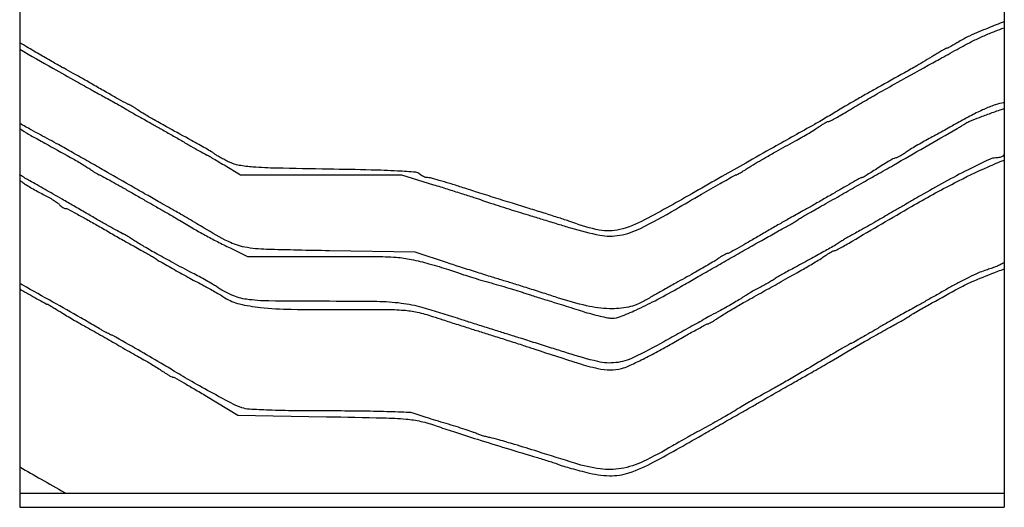
# Model space of a CAD drawing. Units: millimetres. Extents: x 154491 to 172059, y -3038 to -566.
# Drawn here: x 167098 to 167448, y -2061 to -1888 of the extents above; entities that cross this region are included whole.
import ezdxf

# ---------------------------------------------------------------- set-up
doc = ezdxf.new("R2010")
doc.units = ezdxf.units.MM
doc.header["$MEASUREMENT"] = 0

msp = doc.modelspace()

# ---------------------------------------------------------------- linework, layer by layer
for p, q in [((167097.73, -1161.96), (167097.73, -2060.96)), ((167097.73, -1161.96), (167097.73, -2060.96)), ((167447.73, -1161.96), (167447.73, -2060.96)), ((167447.73, -1161.96), (167447.73, -2060.96)), ((167097.73, -2055.96), (167447.73, -2055.96)), ((167097.73, -2055.96), (167447.73, -2055.96)), ((167097.73, -2060.96), (167447.73, -2060.96)), ((167097.73, -2060.96), (167447.73, -2060.96))]:
    msp.add_line(p, q)
for points in [[(167447.73, -1888.22, 0.006232), (167441.97, -1890.49, 0.008231), (167435.36, -1893.32, 0.035003), (167431.57, -1895.35, -0.00606), (167430.1, -1896.24, -0.008681), (167428.77, -1897, -0.005261), (167427.65, -1897.6, -0.120726), (167427.3, -1897.69, 0.123013), (167426.94, -1897.78, 0.004645), (167425.73, -1898.44, 0.008126), (167424.3, -1899.26, 0.005606), (167422.71, -1900.24, -0.004695), (167419.55, -1902.19, -0.005865), (167416.58, -1903.94, -0.002903), (167412.29, -1906.37, -0.00035), (167402.8, -1911.67, 0.001915), (167398.83, -1913.89, 0.001759), (167394.76, -1916.22, 0.001756), (167391.15, -1918.31, 0.005799), (167388.8, -1919.73, -0.003021), (167386.78, -1920.96, -0.001969), (167384.44, -1922.35, -0.00198), (167382.15, -1923.69, -0.003778), (167380.3, -1924.74, 0.000299), (167365.68, -1932.92, 0.000919), (167355.8, -1938.49, 0.001173), (167347.33, -1943.3, 0.000817), (167337.8, -1948.77, -0.007751), (167319.84, -1958.75, -0.061858), (167311.01, -1962.16, -0.108927), (167303.73, -1962.36, -0.046111), (167294.3, -1959.63, 0.015107), (167292.94, -1959.14, 0.000951), (167288.92, -1957.85, 0.0014), (167284.11, -1956.32, 0.001039), (167278.8, -1954.67, -0.000799), (167272.86, -1952.82, -0.000557), (167266.16, -1950.72, -0.000562), (167259.75, -1948.69, -0.001168), (167254.75, -1947.09, 0.003872), (167250.6, -1945.79, 0.005366), (167246.86, -1944.69, 0.003426), (167243.71, -1943.82, 0.065478), (167242.7, -1943.69, -0.067537), (167242.03, -1943.6, -0.039088), (167241.27, -1943.32, -0.038312), (167240.54, -1942.92, -0.051752), (167239.95, -1942.44, 0.17918), (167238.52, -1941.78, 0.005682), (167232.02, -1941.35, 0.007505), (167222.62, -1940.99, 0.001956), (167207.5, -1940.68, -0.001439), (167189.02, -1940.33, -0.011947), (167180.64, -1939.94, -0.026719), (167175.7, -1939.33, -0.069538), (167172.3, -1938.22, -0.00745), (167170.65, -1937.39, -0.007338), (167169.03, -1936.5, -0.007244), (167167.63, -1935.69, -0.027706), (167166.8, -1935.12, 0.027465), (167165.86, -1934.48, 0.003768), (167163.83, -1933.27, 0.004319), (167161.39, -1931.88, 0.00364), (167158.8, -1930.45, -0.001096), (167150.61, -1925.99, -0.004157), (167145.52, -1923.15, -0.006486), (167142.07, -1921.12, -0.016751), (167139.64, -1919.54, 0.007714), (167138.59, -1918.83, 0.010814), (167137.63, -1918.23, 0.007363), (167136.81, -1917.76, 0.12741), (167136.52, -1917.69, -0.126668), (167136.17, -1917.6, -0.00058), (167132.88, -1915.78, -0.002689), (167129.14, -1913.68, -0.00169), (167124.8, -1911.19, 0.000951), (167120.46, -1908.7, 0.001545), (167116.77, -1906.6, 0.000192), (167113.48, -1904.74, 0.128976), (167113.28, -1904.69, -0.130979), (167113.08, -1904.63, -0.000134), (167109.11, -1902.36, -0.001298), (167104.68, -1899.79, -0.000795), (167099.47, -1896.75, 0.000211), (167097.73, -1895.73)], [(167097.73, -1898.04, 0.000175), (167109.56, -1904.76, 0.000838), (167117.91, -1909.49, 0.001353), (167123.61, -1912.68, 0.003364), (167127.8, -1914.97, -0.002408), (167130.07, -1916.21, -0.002339), (167132.35, -1917.48, -0.002307), (167134.35, -1918.62, -0.008682), (167135.59, -1919.36, 0.007085), (167136.75, -1920.06, 0.002505), (167138.44, -1921.04, 0.002486), (167140.31, -1922.09, 0.002919), (167142.09, -1923.07, -0.003834), (167144.29, -1924.29, -0.001107), (167147.67, -1926.2, -0.001113), (167151.48, -1928.38, -0.001187), (167155.19, -1930.52, 0.001076), (167158.62, -1932.5, 0.001742), (167161.54, -1934.17, 0.000243), (167164.14, -1935.64, 0.129204), (167164.32, -1935.69, -0.131352), (167164.49, -1935.73, -0.000555), (167166.19, -1936.72, -0.00267), (167168.12, -1937.85, -0.001674), (167170.37, -1939.19), (167176.18, -1942.69), (167204.8, -1942.69), (167233.42, -1942.69), (167244.86, -1946.21, -0.001438), (167249.68, -1947.71, -0.001265), (167254.7, -1949.3, -0.00127), (167259.22, -1950.76, -0.00383), (167262.3, -1951.79, 0.00308), (167265.13, -1952.74, 0.001523), (167268.74, -1953.91, 0.001511), (167272.49, -1955.11, 0.002211), (167275.8, -1956.14, -0.000047), (167279.39, -1957.24, -0.000021), (167284.09, -1958.67, -0.000021), (167289.05, -1960.19, -0.000029), (167293.51, -1961.56, 0.027406), (167303.97, -1964.14, 0.090686), (167311.03, -1964.19, 0.073931), (167318.41, -1961.73, 0.014329), (167330.8, -1955, -0.000677), (167340.07, -1949.62, -0.001805), (167346.71, -1945.82, -0.000358), (167352.02, -1942.8, -0.129548), (167352.46, -1942.69, 0.129089), (167352.72, -1942.62, 0.002556), (167353.91, -1941.94, 0.005921), (167355.3, -1941.11, 0.003918), (167356.88, -1940.13, -0.004712), (167359.93, -1938.25, -0.005764), (167362.82, -1936.55, -0.003653), (167366.63, -1934.4, -0.000775), (167373.3, -1930.71, 0.004457), (167375.79, -1929.31, 0.004156), (167378.31, -1927.83, 0.004143), (167380.54, -1926.48, 0.014078), (167381.95, -1925.55, -0.011354), (167383.02, -1924.83, -0.014708), (167384.03, -1924.23, -0.012407), (167384.89, -1923.78, -0.114735), (167385.3, -1923.69, 0.119761), (167385.76, -1923.57, 0.004012), (167387.45, -1922.69, 0.007397), (167389.43, -1921.59, 0.005064), (167391.65, -1920.28, -0.00283), (167397.37, -1916.87, -0.003647), (167402.66, -1913.81, -0.002257), (167409.66, -1909.88, -0.000441), (167422.3, -1902.86, -0.000155), (167424.67, -1901.55, -0.000073), (167427.74, -1899.85, -0.000073), (167430.94, -1898.08, -0.000103), (167433.8, -1896.5, -0.014626), (167436.83, -1894.95, -0.008207), (167440.59, -1893.22, -0.008184), (167444.45, -1891.6, -0.012947), (167447.73, -1890.39, -0.012947)], [(167447.73, -1916.97, -0.007962), (167446.8, -1917.18, 0.038704), (167443.79, -1918.05, 0.017353), (167439.99, -1919.62, 0.014681), (167435.49, -1921.83, 0.008905), (167430.3, -1924.7, -0.003195), (167428.39, -1925.78, -0.001505), (167425.91, -1927.15, -0.001491), (167423.3, -1928.58, -0.002102), (167420.97, -1929.83, 0.006431), (167418.72, -1931.06, 0.005431), (167416.37, -1932.42, 0.005482), (167414.26, -1933.71, 0.015175), (167412.81, -1934.68, -0.013359), (167411.67, -1935.45, -0.016654), (167410.56, -1936.1, -0.01499), (167409.61, -1936.58, -0.110136), (167409.12, -1936.69, 0.122958), (167408.56, -1936.83, 0.006431), (167406.94, -1937.72, 0.009846), (167405.04, -1938.85, 0.006974), (167402.94, -1940.19, -0.004127), (167400.86, -1941.53, -0.00623), (167399.03, -1942.66, -0.002742), (167397.46, -1943.59, -0.133276), (167397.11, -1943.69, 0.126342), (167396.74, -1943.78, 0.001007), (167394.06, -1945.26, 0.003575), (167390.99, -1947, 0.002281), (167387.45, -1949.05, -0.001592), (167383.61, -1951.28, -0.001469), (167379.66, -1953.55, -0.001466), (167376.13, -1955.55, -0.004892), (167373.8, -1956.83, 0.005723), (167371.44, -1958.13, 0.001612), (167367.78, -1960.22, 0.001625), (167363.67, -1962.6, 0.001714), (167359.65, -1964.97, -0.002949), (167355.9, -1967.16, -0.004544), (167352.63, -1969.01, -0.001598), (167349.79, -1970.56, -0.125352), (167349.3, -1970.69, 0.114743), (167348.89, -1970.78, 0.012404), (167348.03, -1971.23, 0.014705), (167347.02, -1971.83, 0.011351), (167345.95, -1972.55, -0.014078), (167344.54, -1973.48, -0.004143), (167342.31, -1974.83, -0.004156), (167339.79, -1976.31, -0.004457), (167337.3, -1977.71, 0.000522), (167330.94, -1981.22, 0.001689), (167326.72, -1983.57, 0.002326), (167323.32, -1985.51, 0.002069), (167319.8, -1987.55, -0.081488), (167314.11, -1989.74, -0.059573), (167307.36, -1990.32, -0.047023), (167299.23, -1989.28, -0.024066), (167289.3, -1986.53, 0.001524), (167284.46, -1984.96, 0.001079), (167279.03, -1983.23, 0.001089), (167273.83, -1981.59, 0.002306), (167269.8, -1980.35, -0.002252), (167265.73, -1979.1, -0.001023), (167260.41, -1977.43, -0.001013), (167254.82, -1975.65, -0.001391), (167249.8, -1974.02), (167238.3, -1970.25), (167207.8, -1969.72, -0.002513), (167185.46, -1969.22, -0.037968), (167177.74, -1968.42, -0.072779), (167171.91, -1966.45, -0.019237), (167163.3, -1961.65, 0.001997), (167160.67, -1960.07, 0.001453), (167157.74, -1958.33, 0.001467), (167154.94, -1956.69, 0.003222), (167152.8, -1955.46, -0.000363), (167146.93, -1952.14, -0.000666), (167142.15, -1949.42, -0.000513), (167136.63, -1946.26, -0.000135), (167127.8, -1941.2, 0.001045), (167122.19, -1937.99, 0.001009), (167116.5, -1934.77, 0.000996), (167111.48, -1931.96, 0.003695), (167108.3, -1930.22, -0.001603), (167101.86, -1926.72, -0.002414), (167097.73, -1924.44)], [(167097.73, -1926.28, 0.003161), (167098.47, -1926.74, 0.006705), (167101.72, -1928.66, 0.003641), (167106.65, -1931.44, 0.000667), (167115.8, -1936.49, -0.005743), (167117.71, -1937.58, -0.004599), (167119.75, -1938.79, -0.004649), (167121.62, -1939.95, -0.011759), (167122.95, -1940.83, 0.007434), (167124, -1941.54, 0.010485), (167124.96, -1942.14, 0.00697), (167125.77, -1942.61, 0.128428), (167126.06, -1942.69, -0.125473), (167126.39, -1942.77, -0.00084), (167128.99, -1944.2, -0.003243), (167131.96, -1945.86, -0.002059), (167135.4, -1947.83, 0.000457), (167139.06, -1949.94, 0.000464), (167142.71, -1952.03, 0.000451), (167145.89, -1953.85, 0.001908), (167147.8, -1954.92, -0.002817), (167149.37, -1955.82, -0.001713), (167151.23, -1956.89, -0.001716), (167153.06, -1957.97, -0.003031), (167154.56, -1958.88, 0.00531), (167159.24, -1961.66, 0.006592), (167163.64, -1964.15, 0.006788), (167168, -1966.45, 0.006324), (167172.52, -1968.7), (167178.75, -1971.69), (167206.43, -1971.69, -0.001727), (167223.98, -1971.75, -0.015977), (167231.57, -1972.04, -0.032128), (167236.98, -1972.78, -0.019998), (167243.2, -1974.3, -0.002567), (167246.83, -1975.36, -0.003138), (167250.21, -1976.39, -0.002625), (167253.04, -1977.29, -0.022259), (167254.3, -1977.75, 0.022722), (167255.54, -1978.22, 0.002724), (167258.35, -1979.1, 0.003241), (167261.7, -1980.12, 0.002659), (167265.3, -1981.15, -0.001892), (167268.96, -1982.21, -0.002031), (167272.53, -1983.27, -0.001921), (167275.59, -1984.2, -0.009622), (167277.3, -1984.76, 0.005285), (167278.79, -1985.27, 0.002018), (167280.88, -1985.95, 0.001998), (167283.16, -1986.66, 0.002451), (167285.3, -1987.31, -0.002357), (167287.74, -1988.06, -0.000971), (167291.04, -1989.09, -0.000961), (167294.58, -1990.21, -0.001234), (167297.83, -1991.25, 0.010561), (167300.93, -1992.18, 0.011064), (167304.02, -1992.97, 0.010782), (167306.71, -1993.53, 0.047332), (167308.33, -1993.67, 0.091626), (167311.25, -1993.11, 0.013724), (167316.77, -1990.79, 0.014061), (167323.56, -1987.47, 0.008871), (167331.3, -1983.25, 0.000313), (167334.08, -1981.66, 0.000066), (167338.94, -1978.88, 0.000069), (167344.57, -1975.66, 0.000066), (167350.3, -1972.39, -0.000658), (167355.99, -1969.14, -0.000725), (167361.51, -1966.01, -0.000674), (167366.23, -1963.35, -0.003684), (167368.8, -1961.94, 0.003574), (167370.59, -1960.94, 0.004286), (167372.27, -1959.99, 0.003691), (167373.67, -1959.16, 0.028279), (167374.3, -1958.73, -0.026258), (167374.93, -1958.29, -0.003396), (167376.32, -1957.44, -0.003955), (167378, -1956.46, -0.003292), (167379.8, -1955.45, 0.001177), (167382.02, -1954.2, 0.000458), (167385.09, -1952.47, 0.000454), (167388.4, -1950.59, 0.000563), (167391.49, -1948.83, -0.000325), (167394.51, -1947.11, -0.000294), (167397.63, -1945.33, -0.000294), (167400.43, -1943.74, -0.000937), (167402.31, -1942.68, 0.002586), (167408.33, -1939.26, 0.000469), (167419.46, -1932.84, 0.000269), (167430.98, -1926.17, 0.006868), (167434.09, -1924.31, -0.041757), (167435.52, -1923.59, -0.004727), (167438.88, -1922.26, -0.005698), (167442.92, -1920.76, -0.004604), (167447.3, -1919.24, 0.000141), (167447.73, -1919.1, 0.000141)], [(167447.73, -1935.55, 0.061393), (167447.15, -1936, -0.094243), (167446.76, -1936.27, -0.035016), (167446.14, -1936.49, -0.033181), (167445.4, -1936.64, -0.034227), (167444.67, -1936.69, 0.112351), (167442.46, -1937.19, 0.004369), (167434.9, -1940.9, 0.008107), (167426.49, -1945.29, 0.007615), (167418.05, -1950.04, 0.000058), (167415.2, -1951.7, 0.000034), (167411.8, -1953.69, 0.000034), (167408.39, -1955.68, 0.000058), (167405.55, -1957.34, -0.001826), (167402.82, -1958.91, -0.001362), (167399.81, -1960.63, -0.001376), (167396.96, -1962.24, -0.00313), (167394.8, -1963.43, 0.003549), (167393, -1964.43, 0.004258), (167391.32, -1965.39, 0.003666), (167389.93, -1966.22, 0.028104), (167389.3, -1966.65, -0.033727), (167387.85, -1967.61, -0.002358), (167383.62, -1970.02, -0.003317), (167378.52, -1972.84, -0.002433), (167372.82, -1975.91, 0.003108), (167370.65, -1977.08, 0.00391), (167368.65, -1978.19, 0.003135), (167366.99, -1979.15, 0.030793), (167366.32, -1979.6, -0.029498), (167365.68, -1980.03, -0.003995), (167364.27, -1980.85, -0.004593), (167362.59, -1981.79, -0.003859), (167360.8, -1982.75, 0.005422), (167358.96, -1983.74, 0.005648), (167357.18, -1984.76, 0.005449), (167355.65, -1985.68, 0.024522), (167354.8, -1986.26, -0.026763), (167353.86, -1986.9, -0.003655), (167351.83, -1988.1, -0.004195), (167349.39, -1989.49, -0.003533), (167346.8, -1990.92, 0.0019), (167343.4, -1992.78, 0.00056), (167338.21, -1995.65, 0.000562), (167332.38, -1998.89, 0.000605), (167326.7, -2002.06, -0.015449), (167315.94, -2007.67, -0.083065), (167309.62, -2009.51, -0.088449), (167303.23, -2009.13, -0.018755), (167292.45, -2006.11, 0.000594), (167287.49, -2004.53, 0.000393), (167281.78, -2002.72, 0.000395), (167276.23, -2000.97, 0.000767), (167271.8, -1999.58, -0.000756), (167267.51, -1998.24, -0.000461), (167262.44, -1996.64, -0.000462), (167257.43, -1995.05, -0.000819), (167253.3, -1993.73, 0.008564), (167240.82, -1989.94, 0.037998), (167233.31, -1988.41, 0.028124), (167224.73, -1987.81, 0.003252), (167205.43, -1987.69, -0.003012), (167186.25, -1987.57, -0.031361), (167178.4, -1986.98, -0.069171), (167173.16, -1985.5, -0.044514), (167167.63, -1982.46, 0.014309), (167166.21, -1981.57, 0.00437), (167164.03, -1980.3, 0.004371), (167161.55, -1978.92, 0.004764), (167159.13, -1977.63, -0.00268), (167152.24, -1973.99, -0.004659), (167146.57, -1970.89, -0.005569), (167142, -1968.27, -0.012196), (167138.57, -1966.13, 0.004337), (167137.11, -1965.2, 0.006512), (167135.82, -1964.41, 0.00299), (167134.72, -1963.76, 0.132121), (167134.46, -1963.69, -0.126938), (167134.18, -1963.62, -0.000601), (167131.58, -1962.17, -0.002742), (167128.63, -1960.51, -0.001725), (167125.19, -1958.53, 0.000347), (167121.3, -1956.28, 0.000249), (167116.94, -1953.77, 0.000252), (167112.8, -1951.38, 0.000544), (167109.61, -1949.55, -0.000002), (167106.8, -1947.94, -0.000002), (167103.91, -1946.29, -0.000002), (167101.32, -1944.81, -0.000006), (167099.61, -1943.83, -0.000188), (167097.9, -1942.85, -0.000004), (167097.73, -1942.75)], [(167097.73, -1944.65, -0.019723), (167098.87, -1945.44, 0.021111), (167100.13, -1946.3, 0.007559), (167101.98, -1947.42, 0.007484), (167104.06, -1948.59, 0.008785), (167106.06, -1949.64, -0.011913), (167107.97, -1950.65, -0.013301), (167109.75, -1951.71, -0.012678), (167111.22, -1952.69, -0.065926), (167111.93, -1953.35, 0.039524), (167112.43, -1953.86, 0.038328), (167113.01, -1954.3, 0.040905), (167113.57, -1954.59, 0.101167), (167114.03, -1954.69, -0.11996), (167114.72, -1954.85, -0.002487), (167117.85, -1956.5, -0.005665), (167121.51, -1958.49, -0.003766), (167125.66, -1960.85, 0.001103), (167130.06, -1963.39, 0.001089), (167134.49, -1965.92, 0.001068), (167138.38, -1968.12, 0.0042), (167140.8, -1969.45, -0.003631), (167142.59, -1970.44, -0.004353), (167144.27, -1971.39, -0.003751), (167145.67, -1972.22, -0.028676), (167146.3, -1972.65, 0.034987), (167147.7, -1973.58, 0.001603), (167152.7, -1976.41, 0.002936), (167158.15, -1979.42, 0.003577), (167163.3, -1982.18, -0.005403), (167165.07, -1983.14, -0.003476), (167167.12, -1984.29, -0.003493), (167169.1, -1985.44, -0.006555), (167170.68, -1986.41, 0.080575), (167175.84, -1988.59, 0.034156), (167183.27, -1989.86, 0.021311), (167194.24, -1990.52, 0.005683), (167211.75, -1990.62, -0.001869), (167227.61, -1990.58, -0.018141), (167234.32, -1990.84, -0.037446), (167239.05, -1991.55, -0.023403), (167244.46, -1993.05, 0.001324), (167248.17, -1994.26, 0.00064), (167252.93, -1995.79, 0.000634), (167257.9, -1997.37, 0.000912), (167262.3, -1998.76, -0.001013), (167266.74, -2000.16, -0.000667), (167271.86, -2001.79, -0.000671), (167276.82, -2003.39, -0.001296), (167280.8, -2004.69, 0.002508), (167296.27, -2009.7, 0.021949), (167303.23, -2011.58, 0.051237), (167307.69, -2012.11, 0.071434), (167311.66, -2011.6, 0.039943), (167314.22, -2010.67, 0.007652), (167318.67, -2008.55, 0.00811), (167323.81, -2005.9, 0.007389), (167329.01, -2003, -0.001993), (167333.94, -2000.2, -0.003144), (167338.18, -1997.84, -0.000793), (167341.9, -1995.8, -0.125224), (167342.36, -1995.69, 0.118362), (167342.74, -1995.6, 0.010932), (167343.58, -1995.14, 0.01361), (167344.58, -1994.54, 0.010264), (167345.64, -1993.83, -0.011619), (167347, -1992.93, -0.00412), (167348.99, -1991.69, -0.004086), (167351.19, -1990.38, -0.004799), (167353.3, -1989.16, 0.000153), (167355.67, -1987.83, 0.000072), (167358.74, -1986.1, 0.000072), (167361.94, -1984.3, 0.000101), (167364.8, -1982.69, -0.000101), (167367.65, -1981.08, -0.000072), (167370.86, -1979.27, -0.000072), (167373.92, -1977.55, -0.000153), (167376.3, -1976.21, 0.004799), (167378.4, -1975, 0.004086), (167380.61, -1973.68, 0.00412), (167382.59, -1972.45, 0.011619), (167383.95, -1971.54, -0.011351), (167385.02, -1970.83, -0.014703), (167386.03, -1970.23, -0.012403), (167386.89, -1969.78, -0.114661), (167387.3, -1969.69, 0.118657), (167387.76, -1969.58, 0.003996), (167389.45, -1968.7, 0.007355), (167391.43, -1967.61, 0.005038), (167393.65, -1966.32, -0.003929), (167414.79, -1953.92, -0.010696), (167430.01, -1945.59, -0.014888), (167441.95, -1939.83, -0.014192), (167447.73, -1937.44, -0.014192)], [(167447.73, -1974, 0.002504), (167446.96, -1974.3, 0.05257), (167446.3, -1974.66, -0.050324), (167445.66, -1974.99, -0.006923), (167444.27, -1975.55, -0.007889), (167442.59, -1976.15, -0.006601), (167440.8, -1976.74, 0.028316), (167438.5, -1977.61, 0.008526), (167435.12, -1979.18, 0.008514), (167431.38, -1981.08, 0.009149), (167427.8, -1983.06, -0.001163), (167424.18, -1985.13, -0.000973), (167420.32, -1987.32, -0.000982), (167416.8, -1989.3, -0.002697), (167414.3, -1990.68, 0.003899), (167411.84, -1992.05, 0.001527), (167408.46, -1993.97, 0.001512), (167404.83, -1996.07, 0.001883), (167401.46, -1998.05, -0.001759), (167398.44, -1999.83, -0.002797), (167395.83, -2001.32, -0.000615), (167393.54, -2002.62, -0.129226), (167393.29, -2002.69, 0.130746), (167393.05, -2002.75, 0.000364), (167390.02, -2004.49, 0.002148), (167386.61, -2006.47, 0.001335), (167382.63, -2008.82, -0.000588), (167374.92, -2013.38, -0.002351), (167370.18, -2016.14, -0.002918), (167365.93, -2018.57, -0.001296), (167360.3, -2021.71, 0.003103), (167357.82, -2023.11, 0.002999), (167355.32, -2024.55, 0.002963), (167353.15, -2025.85, 0.010991), (167351.8, -2026.71, -0.01437), (167350.37, -2027.59, -0.003004), (167347.83, -2029.06, -0.003149), (167344.85, -2030.73, -0.002973), (167341.8, -2032.4, 0.002271), (167338.59, -2034.14, 0.001842), (167335.18, -2036.03, 0.001861), (167332.04, -2037.8, 0.00483), (167329.8, -2039.1, -0.02317), (167319.32, -2044.69, -0.06724), (167311.52, -2047.18, -0.079005), (167304.08, -2047.31, -0.041298), (167295.01, -2045.26, 0.00068), (167281.86, -2041.13, 0.002567), (167273.61, -2038.6, 0.003633), (167268.05, -2036.97, 0.017225), (167264.83, -2036.17, -0.011512), (167263.39, -2035.83, -0.010686), (167261.93, -2035.41, -0.010736), (167260.65, -2034.99, -0.034983), (167259.83, -2034.63, 0.03743), (167258.81, -2034.2, 0.003183), (167256.1, -2033.29, 0.004202), (167252.85, -2032.25, 0.003241), (167249.3, -2031.16, -0.002062), (167245.68, -2030.08, -0.00242), (167242.26, -2029.01, -0.002129), (167239.39, -2028.09, -0.014931), (167238, -2027.59, 0.084245), (167236.27, -2027.23, 0.002107), (167228.21, -2026.95, 0.004473), (167218.72, -2026.75, 0.003026), (167207.9, -2026.69, -0.002788), (167195.57, -2026.62, -0.006386), (167186.29, -2026.4, -0.005777), (167179.37, -2026.06, -0.066408), (167176.7, -2025.54, -0.038965), (167173.63, -2024.24, -0.003676), (167166.41, -2020.4, -0.005189), (167158.87, -2016.22, -0.009369), (167152.8, -2012.62, 0.006234), (167147.86, -2009.66, 0.001603), (167139.82, -2004.99, 0.000169), (167130.83, -1999.82, 0.13118), (167130.33, -1999.69, -0.123346), (167130.02, -1999.61, -0.002095), (167128.46, -1998.77, -0.005218), (167126.65, -1997.76, -0.003431), (167124.59, -1996.56, 0.00417), (167119.44, -1993.57, 0.000695), (167109.5, -1987.94, 0.00082), (167098.83, -1981.93, 0.000165), (167097.73, -1981.31)], [(167097.73, -1983.28, -0.00005), (167098.19, -1983.55, 0.001715), (167101.63, -1985.52, 0.002727), (167104.58, -1987.18, 0.000596), (167107.18, -1988.62, 0.126616), (167107.46, -1988.69, -0.129395), (167107.72, -1988.76, -0.002459), (167108.94, -1989.45, -0.005803), (167110.36, -1990.3, -0.003832), (167111.97, -1991.3, 0.00476), (167113.85, -1992.46, 0.002896), (167116.1, -1993.8, 0.002902), (167118.34, -1995.1, 0.005126), (167120.2, -1996.15, -0.00285), (167122.22, -1997.27, -0.001108), (167125, -1998.84, -0.001097), (167128.01, -2000.55, -0.00136), (167130.8, -2002.16, 0.000901), (167133.61, -2003.79, 0.000685), (167136.71, -2005.57, 0.000692), (167139.62, -2007.22, 0.001619), (167141.8, -2008.45, -0.005353), (167143.71, -2009.55, -0.004294), (167145.75, -2010.78, -0.004341), (167147.62, -2011.94, -0.011023), (167148.95, -2012.83, 0.010823), (167150.02, -2013.54, 0.014179), (167151.02, -2014.14, 0.011695), (167151.87, -2014.6, 0.116445), (167152.27, -2014.69, -0.128791), (167152.74, -2014.81, -0.001126), (167156.02, -2016.67, -0.00382), (167159.78, -2018.84, -0.002444), (167164.11, -2021.42), (167175.3, -2028.15), (167206.8, -2028.73, -0.001328), (167227.03, -2029.15, -0.014755), (167235.1, -2029.58, -0.034924), (167240.37, -2030.39, -0.029453), (167245.8, -2031.96, 0.006406), (167251.89, -2034.03, 0.002428), (167260.46, -2036.77, 0.002206), (167270.6, -2039.91, 0.001656), (167281.8, -2043.28, -0.00311), (167284.05, -2043.97, -0.003212), (167286.27, -2044.68, -0.003102), (167288.18, -2045.31, -0.013743), (167289.3, -2045.72, 0.022863), (167290.51, -2046.15, 0.003229), (167293.06, -2046.89, 0.003676), (167296.09, -2047.73, 0.003121), (167299.3, -2048.57, 0.055091), (167307.39, -2049.72, 0.087747), (167314.3, -2048.71, 0.045211), (167323.2, -2044.84, 0.005861), (167341.3, -2034.66, -0.000976), (167343.28, -2033.52, -0.000378), (167346.03, -2031.95, -0.000374), (167349.01, -2030.25, -0.000463), (167351.8, -2028.67, 0.000867), (167354.75, -2026.99, 0.000506), (167358.3, -2024.96, 0.000506), (167361.84, -2022.93, 0.000859), (167364.8, -2021.21, -0.000967), (167367.58, -2019.61, -0.000789), (167370.56, -2017.89, -0.000796), (167373.31, -2016.33, -0.002087), (167375.3, -2015.21, 0.002304), (167377.26, -2014.11, 0.000912), (167379.96, -2012.57, 0.000902), (167382.86, -2010.9, 0.001131), (167385.55, -2009.34), (167388.39, -2007.68), (167391.8, -2005.69), (167395.2, -2003.7), (167398.05, -2002.04, -0.001826), (167400.77, -2000.46, -0.001362), (167403.78, -1998.74, -0.001376), (167406.63, -1997.13, -0.00313), (167408.8, -1995.94, 0.003549), (167410.59, -1994.95, 0.004258), (167412.27, -1993.99, 0.003666), (167413.67, -1993.16, 0.028104), (167414.3, -1992.73, -0.031658), (167415.39, -1991.99, -0.004203), (167417.81, -1990.6, -0.002304), (167422.02, -1988.26, -0.000259), (167431.62, -1982.97, -0.026438), (167437.02, -1980.37, -0.008064), (167445.45, -1976.99, -0.001484), (167447.73, -1976.13, -0.001484)], [(167097.73, -2046.61, 0.000082), (167105.39, -2050.97, 0.000129), (167113.66, -2055.68, 0.000007), (167114.15, -2055.96, 0.000007)]]:
    msp.add_lwpolyline(points, format="xyb")

doc.saveas('drawing.dxf')
